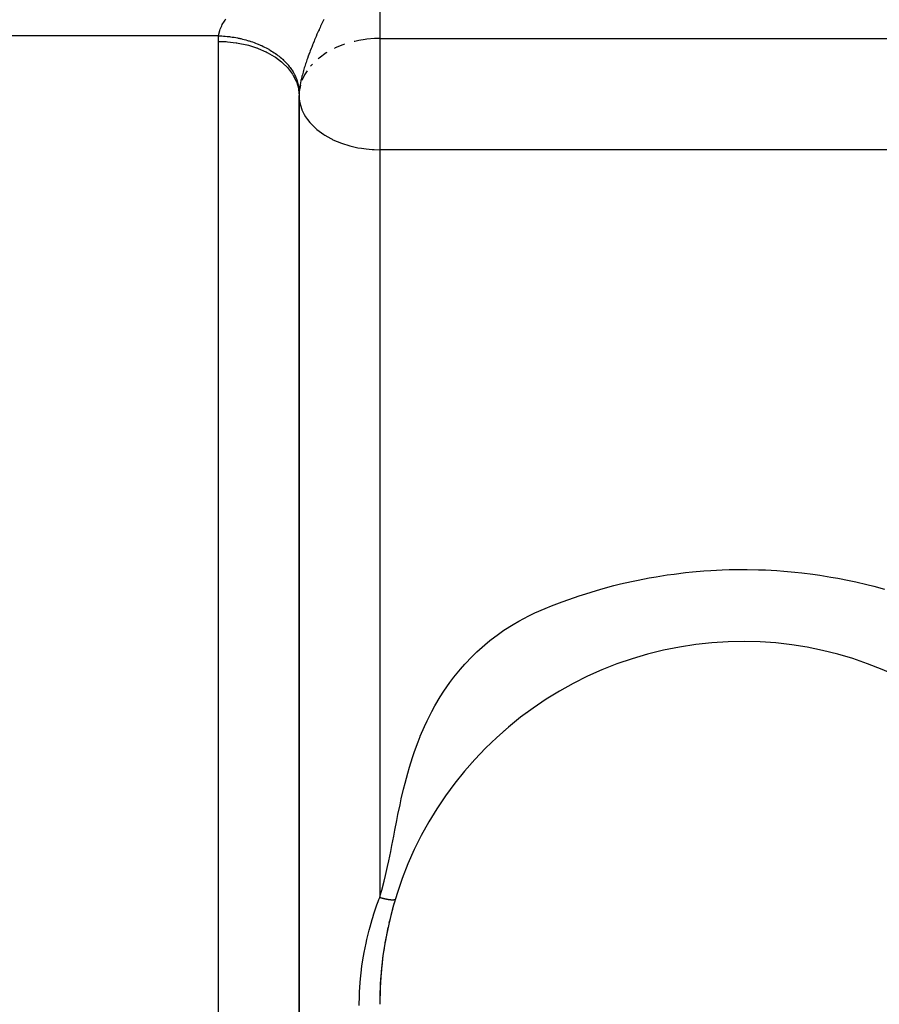
# Model space of a CAD drawing. Units: millimetres. Extents: x 24 to 1152, y -656 to 273.
# Drawn here: x 798 to 819, y -125 to -100 of the extents above; entities that cross this region are included whole.
import ezdxf

# ---------------------------------------------------------------- set-up
doc = ezdxf.new("R2010")
doc.units = ezdxf.units.MM
doc.linetypes.add('DASHED', pattern=[9.652, 8.128, -1.524])
doc.layers.add('nevidi', color=4, linetype='DASHED')

msp = doc.modelspace()

# ---------------------------------------------------------------- linework, layer by layer
at = {"color": 2}
for p, q in [((805.002, -102.201), (805, -102.263)), ((805.002, -102.201), (805, -102.263)), ((805, -102.263), (805, -128.483)), ((805, -102.263), (805, -128.483)), ((811.228, -117.175), (811.234, -117.171)), ((811.228, -117.175), (811.234, -117.171)), ((810.936, -117.366), (810.942, -117.362)), ((810.936, -117.366), (810.942, -117.362)), ((810.648, -117.57), (810.654, -117.566)), ((810.648, -117.57), (810.654, -117.566)), ((810.365, -117.788), (810.371, -117.784)), ((810.365, -117.788), (810.371, -117.784)), ((810.088, -118.02), (810.093, -118.016)), ((810.088, -118.02), (810.093, -118.016)), ((809.816, -118.267), (809.82, -118.263)), ((809.816, -118.267), (809.82, -118.263)), ((809.552, -118.526), (809.556, -118.523)), ((809.552, -118.526), (809.556, -118.523)), ((809.299, -118.798), (809.302, -118.794)), ((809.299, -118.798), (809.302, -118.794)), ((809.056, -119.081), (809.059, -119.077)), ((809.056, -119.081), (809.059, -119.077)), ((808.823, -119.375), (808.826, -119.372)), ((808.823, -119.375), (808.826, -119.372)), ((808.603, -119.68), (808.605, -119.677)), ((808.603, -119.68), (808.605, -119.677)), ((808.394, -119.994), (808.396, -119.992)), ((808.394, -119.994), (808.396, -119.992)), ((808.199, -120.318), (808.2, -120.316)), ((808.199, -120.318), (808.2, -120.316))]:
    msp.add_line(p, q, dxfattribs=at)
msp.add_lwpolyline([(805.002, -102.195), (805.001, -102.221), (805, -102.229), (805, -102.263), (805, -102.263)], dxfattribs=at)
msp.add_lwpolyline([(805.002, -102.195), (805.001, -102.221), (805, -102.229), (805, -102.263), (805, -102.263)], dxfattribs=at)
for centre, radius, start, end in [((816, -124.806), 9, 20.0314, 180), ((816, -124.806), 9, 20.0314, 180), ((816, -124.806), 9, 163.7452, 167.1031), ((816, -124.806), 9, 163.7452, 167.1031), ((768, -219.806), 105, 68.00119, 68.00887), ((768, -219.806), 105, 68.00119, 68.00887), ((816, -124.806), 9, 167.7391, 170.2201), ((816, -124.806), 9, 167.7391, 170.2201), ((816, -124.806), 9, 171.1251, 177.6096), ((816, -124.806), 9, 171.1251, 177.6096), ((816, -124.806), 9, 177.842, 179.8675), ((816, -124.806), 9, 177.842, 179.8675)]:
    msp.add_arc(centre, radius, start, end, dxfattribs=at)
at = {"layer": 'nevidi', "color": 7, "linetype": 'Continuous'}
for p, q in [((807, -98.018), (807, -100.849)), ((807, -98.018), (807, -100.849)), ((803.004, -100.782), (678, -100.782)), ((803.004, -100.782), (678, -100.782)), ((807, -100.849), (858, -100.849)), ((807, -100.849), (807, -102.263)), ((807, -100.849), (858, -100.849)), ((807, -100.849), (807, -102.263)), ((803, -128.034), (803, -100.92)), ((803, -128.034), (803, -100.92)), ((805.331, -101.483), (805.287, -101.533)), ((805.331, -101.483), (805.287, -101.533)), ((805.033, -102.008), (805.005, -102.163)), ((805.033, -102.008), (805.005, -102.163)), ((805, -128.483), (805, -102.263)), ((805, -128.483), (805, -102.263)), ((805.005, -102.15), (805.003, -102.185)), ((805.005, -102.15), (805.003, -102.185)), ((807, -102.263), (807, -103.607)), ((807, -102.263), (807, -103.607)), ((858, -103.607), (807, -103.607)), ((807, -103.607), (807, -122.153)), ((858, -103.607), (807, -103.607)), ((807, -103.607), (807, -122.153))]:
    msp.add_line(p, q, dxfattribs=at)
for points in [[(803.004, -100.782), (803.01, -100.739), (803.015, -100.716), (803.018, -100.706), (803.033, -100.651), (803.045, -100.618), (803.068, -100.563), (803.083, -100.53), (803.096, -100.505), (803.111, -100.475), (803.13, -100.442), (803.163, -100.39), (803.184, -100.358)], [(803.004, -100.782), (803.01, -100.739), (803.015, -100.716), (803.018, -100.706), (803.033, -100.651), (803.045, -100.618), (803.068, -100.563), (803.083, -100.53), (803.096, -100.505), (803.111, -100.475), (803.13, -100.442), (803.163, -100.39), (803.184, -100.358)], [(805.61, -100.381), (805.595, -100.412), (805.572, -100.461), (805.557, -100.493), (805.534, -100.543), (805.52, -100.575), (805.496, -100.626), (805.494, -100.631), (805.482, -100.658), (805.459, -100.71), (805.444, -100.743), (805.421, -100.796), (805.407, -100.829), (805.385, -100.883), (805.371, -100.916), (805.348, -100.971), (805.334, -101.005), (805.332, -101.012), (805.312, -101.061), (805.298, -101.096), (805.276, -101.153), (805.263, -101.188), (805.241, -101.247), (805.228, -101.283), (805.207, -101.343), (805.199, -101.365), (805.194, -101.38), (805.173, -101.44), (805.161, -101.478), (805.141, -101.541), (805.129, -101.579), (805.11, -101.643), (805.099, -101.682), (805.099, -101.682), (805.081, -101.747), (805.071, -101.786), (805.056, -101.85), (805.047, -101.89), (805.034, -101.953), (805.033, -101.959), (805.027, -101.992), (805.017, -102.053), (805.012, -102.091), (805.005, -102.15)], [(805.61, -100.381), (805.595, -100.412), (805.572, -100.461), (805.557, -100.493), (805.534, -100.543), (805.52, -100.575), (805.496, -100.626), (805.494, -100.631), (805.482, -100.658), (805.459, -100.71), (805.444, -100.743), (805.421, -100.796), (805.407, -100.829), (805.385, -100.883), (805.371, -100.916), (805.348, -100.971), (805.334, -101.005), (805.332, -101.012), (805.312, -101.061), (805.298, -101.096), (805.276, -101.153), (805.263, -101.188), (805.241, -101.247), (805.228, -101.283), (805.207, -101.343), (805.199, -101.365), (805.194, -101.38), (805.173, -101.44), (805.161, -101.478), (805.141, -101.541), (805.129, -101.579), (805.11, -101.643), (805.099, -101.682), (805.099, -101.682), (805.081, -101.747), (805.071, -101.786), (805.056, -101.85), (805.047, -101.89), (805.034, -101.953), (805.033, -101.959), (805.027, -101.992), (805.017, -102.053), (805.012, -102.091), (805.005, -102.15)], [(803, -100.92), (803.001, -100.865), (803.001, -100.851), (803.004, -100.782), (803.004, -100.782)], [(803, -100.92), (803.001, -100.865), (803.001, -100.851), (803.004, -100.782), (803.004, -100.782)], [(803.004, -100.782), (803.037, -100.783), (803.08, -100.785), (803.125, -100.788), (803.168, -100.792), (803.212, -100.796), (803.225, -100.797), (803.255, -100.801), (803.27, -100.802), (803.299, -100.806), (803.342, -100.812), (803.386, -100.819), (803.428, -100.826), (803.471, -100.834), (803.49, -100.838), (803.513, -100.843), (803.533, -100.847), (803.556, -100.852), (803.597, -100.862), (803.64, -100.873), (803.68, -100.884), (803.722, -100.895), (803.745, -100.902), (803.762, -100.908), (803.787, -100.915), (803.803, -100.921), (803.842, -100.934), (803.883, -100.948), (803.921, -100.962), (803.961, -100.978), (803.988, -100.989), (803.998, -100.993), (804.027, -101.006), (804.037, -101.01), (804.073, -101.026), (804.111, -101.044), (804.146, -101.062), (804.183, -101.08), (804.213, -101.096), (804.217, -101.099), (804.248, -101.116), (804.252, -101.118), (804.285, -101.138), (804.319, -101.159), (804.351, -101.179), (804.384, -101.201), (804.415, -101.222), (804.415, -101.222), (804.446, -101.245), (804.447, -101.245), (804.475, -101.267), (804.505, -101.29), (804.533, -101.313), (804.562, -101.337), (804.588, -101.361), (804.593, -101.365), (804.615, -101.386), (804.62, -101.39), (804.64, -101.411), (804.665, -101.436), (804.689, -101.461), (804.712, -101.488), (804.734, -101.513), (804.741, -101.521), (804.756, -101.54), (804.763, -101.549), (804.776, -101.567), (804.797, -101.594), (804.815, -101.621), (804.834, -101.649), (804.85, -101.676), (804.858, -101.689), (804.867, -101.705), (804.874, -101.718), (804.882, -101.733), (804.897, -101.762), (804.91, -101.79), (804.923, -101.819), (804.935, -101.848), (804.941, -101.865), (804.946, -101.877), (804.952, -101.895), (804.955, -101.906), (804.964, -101.935), (804.972, -101.964), (804.979, -101.994), (804.985, -102.023), (804.989, -102.045), (804.991, -102.053), (804.994, -102.076), (804.995, -102.082), (804.998, -102.113), (805, -102.142), (805.002, -102.172), (805.002, -102.195)], [(803.004, -100.782), (803.037, -100.783), (803.08, -100.785), (803.125, -100.788), (803.168, -100.792), (803.212, -100.796), (803.225, -100.797), (803.255, -100.801), (803.27, -100.802), (803.299, -100.806), (803.342, -100.812), (803.386, -100.819), (803.428, -100.826), (803.471, -100.834), (803.49, -100.838), (803.513, -100.843), (803.533, -100.847), (803.556, -100.852), (803.597, -100.862), (803.64, -100.873), (803.68, -100.884), (803.722, -100.895), (803.745, -100.902), (803.762, -100.908), (803.787, -100.915), (803.803, -100.921), (803.842, -100.934), (803.883, -100.948), (803.921, -100.962), (803.961, -100.978), (803.988, -100.989), (803.998, -100.993), (804.027, -101.006), (804.037, -101.01), (804.073, -101.026), (804.111, -101.044), (804.146, -101.062), (804.183, -101.08), (804.213, -101.096), (804.217, -101.099), (804.248, -101.116), (804.252, -101.118), (804.285, -101.138), (804.319, -101.159), (804.351, -101.179), (804.384, -101.201), (804.415, -101.222), (804.415, -101.222), (804.446, -101.245), (804.447, -101.245), (804.475, -101.267), (804.505, -101.29), (804.533, -101.313), (804.562, -101.337), (804.588, -101.361), (804.593, -101.365), (804.615, -101.386), (804.62, -101.39), (804.64, -101.411), (804.665, -101.436), (804.689, -101.461), (804.712, -101.488), (804.734, -101.513), (804.741, -101.521), (804.756, -101.54), (804.763, -101.549), (804.776, -101.567), (804.797, -101.594), (804.815, -101.621), (804.834, -101.649), (804.85, -101.676), (804.858, -101.689), (804.867, -101.705), (804.874, -101.718), (804.882, -101.733), (804.897, -101.762), (804.91, -101.79), (804.923, -101.819), (804.935, -101.848), (804.941, -101.865), (804.946, -101.877), (804.952, -101.895), (804.955, -101.906), (804.964, -101.935), (804.972, -101.964), (804.979, -101.994), (804.985, -102.023), (804.989, -102.045), (804.991, -102.053), (804.994, -102.076), (804.995, -102.082), (804.998, -102.113), (805, -102.142), (805.002, -102.172), (805.002, -102.195)], [(807, -100.849), (806.906, -100.851), (806.869, -100.852), (806.678, -100.867), (806.64, -100.872), (806.483, -100.897), (806.379, -100.919), (806.369, -100.921)], [(807, -100.849), (806.906, -100.851), (806.869, -100.852), (806.678, -100.867), (806.64, -100.872), (806.483, -100.897), (806.379, -100.919), (806.369, -100.921)], [(803, -100.92), (803.176, -100.925), (803.188, -100.926), (803.221, -100.928), (803.442, -100.953), (803.453, -100.955), (803.487, -100.96), (803.701, -101.005), (803.709, -101.007), (803.743, -101.016), (803.946, -101.08), (803.953, -101.082), (803.986, -101.094), (804.174, -101.176), (804.18, -101.178), (804.211, -101.194), (804.382, -101.292), (804.385, -101.294), (804.414, -101.313), (804.564, -101.426), (804.566, -101.428), (804.592, -101.45), (804.717, -101.575), (804.719, -101.576), (804.74, -101.601), (804.839, -101.736), (804.84, -101.737), (804.857, -101.764), (804.928, -101.907), (804.94, -101.936), (804.982, -102.083), (804.982, -102.084), (804.988, -102.115), (805, -102.263)], [(803, -100.92), (803.176, -100.925), (803.188, -100.926), (803.221, -100.928), (803.442, -100.953), (803.453, -100.955), (803.487, -100.96), (803.701, -101.005), (803.709, -101.007), (803.743, -101.016), (803.946, -101.08), (803.953, -101.082), (803.986, -101.094), (804.174, -101.176), (804.18, -101.178), (804.211, -101.194), (804.382, -101.292), (804.385, -101.294), (804.414, -101.313), (804.564, -101.426), (804.566, -101.428), (804.592, -101.45), (804.717, -101.575), (804.719, -101.576), (804.74, -101.601), (804.839, -101.736), (804.84, -101.737), (804.857, -101.764), (804.928, -101.907), (804.94, -101.936), (804.982, -102.083), (804.982, -102.084), (804.988, -102.115), (805, -102.263)], [(806.13, -100.99), (806.081, -101.007), (805.897, -101.083), (805.876, -101.093)], [(806.13, -100.99), (806.081, -101.007), (805.897, -101.083), (805.876, -101.093)], [(805.684, -101.198), (805.671, -101.207), (805.494, -101.333), (805.47, -101.352)], [(805.684, -101.198), (805.671, -101.207), (805.494, -101.333), (805.47, -101.352)], [(805.199, -101.648), (805.136, -101.75), (805.099, -101.824), (805.07, -101.891)], [(805.199, -101.648), (805.136, -101.75), (805.099, -101.824), (805.07, -101.891)], [(805, -102.263), (805.004, -102.349), (805.018, -102.443), (805.032, -102.504), (805.067, -102.608), (805.072, -102.62), (805.125, -102.731), (805.16, -102.79), (805.208, -102.86), (805.266, -102.933), (805.282, -102.951), (805.434, -103.099), (805.439, -103.103), (805.441, -103.105), (805.614, -103.232), (805.636, -103.246), (805.787, -103.332), (805.82, -103.348), (805.84, -103.358), (806.048, -103.444), (806.048, -103.444), (806.255, -103.51), (806.291, -103.519), (806.387, -103.542), (806.459, -103.557), (806.547, -103.572), (806.661, -103.588), (806.81, -103.601), (806.861, -103.604), (807, -103.607)], [(805, -102.263), (805.004, -102.349), (805.018, -102.443), (805.032, -102.504), (805.067, -102.608), (805.072, -102.62), (805.125, -102.731), (805.16, -102.79), (805.208, -102.86), (805.266, -102.933), (805.282, -102.951), (805.434, -103.099), (805.439, -103.103), (805.441, -103.105), (805.614, -103.232), (805.636, -103.246), (805.787, -103.332), (805.82, -103.348), (805.84, -103.358), (806.048, -103.444), (806.048, -103.444), (806.255, -103.51), (806.291, -103.519), (806.387, -103.542), (806.459, -103.557), (806.547, -103.572), (806.661, -103.588), (806.81, -103.601), (806.861, -103.604), (807, -103.607)], [(807, -122.153), (807.014, -122.105), (807.053, -121.971), (807.11, -121.754), (807.144, -121.612), (807.195, -121.39), (807.226, -121.244), (807.273, -121.016), (807.302, -120.868), (807.347, -120.634), (807.376, -120.487), (807.423, -120.247), (807.452, -120.1), (807.503, -119.857), (807.535, -119.71), (807.592, -119.467), (807.629, -119.319), (807.694, -119.076), (807.737, -118.927), (807.812, -118.684), (807.862, -118.538), (807.95, -118.297), (808.004, -118.161), (808.007, -118.152), (808.11, -117.913), (808.176, -117.771), (808.294, -117.539), (808.371, -117.399), (808.503, -117.176), (808.591, -117.039), (808.739, -116.826), (808.837, -116.695), (809.001, -116.493), (809.109, -116.369), (809.29, -116.179), (809.407, -116.065), (809.604, -115.887), (809.73, -115.783), (809.943, -115.621), (810.079, -115.526), (810.307, -115.381), (810.453, -115.298), (810.696, -115.171), (810.85, -115.098), (811.105, -114.987), (811.264, -114.923), (811.526, -114.823), (811.687, -114.765), (811.95, -114.675), (812.113, -114.622), (812.379, -114.54), (812.543, -114.493), (812.81, -114.421), (812.976, -114.379), (813.245, -114.317), (813.414, -114.281), (813.684, -114.229), (813.856, -114.199), (814.13, -114.156), (814.304, -114.132), (814.581, -114.098), (814.756, -114.08), (815.036, -114.056), (815.21, -114.044), (815.491, -114.03), (815.664, -114.024), (815.945, -114.02), (816.118, -114.02), (816.397, -114.026), (816.57, -114.032), (816.847, -114.047), (817.02, -114.06), (817.294, -114.084), (817.469, -114.103), (817.743, -114.137), (817.918, -114.163), (818.192, -114.207), (818.366, -114.239), (818.641, -114.293), (818.812, -114.33), (819.084, -114.394), (819.252, -114.437), (819.521, -114.51)], [(807, -122.153), (807.014, -122.105), (807.053, -121.971), (807.11, -121.754), (807.144, -121.612), (807.195, -121.39), (807.226, -121.244), (807.273, -121.016), (807.302, -120.868), (807.347, -120.634), (807.376, -120.487), (807.423, -120.247), (807.452, -120.1), (807.503, -119.857), (807.535, -119.71), (807.592, -119.467), (807.629, -119.319), (807.694, -119.076), (807.737, -118.927), (807.812, -118.684), (807.862, -118.538), (807.95, -118.297), (808.004, -118.161), (808.007, -118.152), (808.11, -117.913), (808.176, -117.771), (808.294, -117.539), (808.371, -117.399), (808.503, -117.176), (808.591, -117.039), (808.739, -116.826), (808.837, -116.695), (809.001, -116.493), (809.109, -116.369), (809.29, -116.179), (809.407, -116.065), (809.604, -115.887), (809.73, -115.783), (809.943, -115.621), (810.079, -115.526), (810.307, -115.381), (810.453, -115.298), (810.696, -115.171), (810.85, -115.098), (811.105, -114.987), (811.264, -114.923), (811.526, -114.823), (811.687, -114.765), (811.95, -114.675), (812.113, -114.622), (812.379, -114.54), (812.543, -114.493), (812.81, -114.421), (812.976, -114.379), (813.245, -114.317), (813.414, -114.281), (813.684, -114.229), (813.856, -114.199), (814.13, -114.156), (814.304, -114.132), (814.581, -114.098), (814.756, -114.08), (815.036, -114.056), (815.21, -114.044), (815.491, -114.03), (815.664, -114.024), (815.945, -114.02), (816.118, -114.02), (816.397, -114.026), (816.57, -114.032), (816.847, -114.047), (817.02, -114.06), (817.294, -114.084), (817.469, -114.103), (817.743, -114.137), (817.918, -114.163), (818.192, -114.207), (818.366, -114.239), (818.641, -114.293), (818.812, -114.33), (819.084, -114.394), (819.252, -114.437), (819.521, -114.51)], [(806.491, -124.834), (806.496, -124.597), (806.5, -124.505), (806.515, -124.269), (806.523, -124.177), (806.547, -123.948), (806.548, -123.941), (806.56, -123.849), (806.597, -123.614), (806.613, -123.523), (806.66, -123.289), (806.68, -123.2), (806.736, -122.969), (806.76, -122.88), (806.812, -122.7), (806.827, -122.653), (806.855, -122.564), (806.931, -122.338), (806.963, -122.252), (806.98, -122.206), (807, -122.153)], [(806.491, -124.834), (806.496, -124.597), (806.5, -124.505), (806.515, -124.269), (806.523, -124.177), (806.547, -123.948), (806.548, -123.941), (806.56, -123.849), (806.597, -123.614), (806.613, -123.523), (806.66, -123.289), (806.68, -123.2), (806.736, -122.969), (806.76, -122.88), (806.812, -122.7), (806.827, -122.653), (806.855, -122.564), (806.931, -122.338), (806.963, -122.252), (806.98, -122.206), (807, -122.153)], [(807, -122.153), (807.006, -122.155), (807.009, -122.156), (807.013, -122.157), (807.019, -122.159), (807.021, -122.159), (807.028, -122.161), (807.036, -122.164), (807.042, -122.165), (807.044, -122.166), (807.052, -122.168), (807.053, -122.168), (807.059, -122.17), (807.067, -122.172), (807.075, -122.174), (807.075, -122.174), (807.083, -122.176), (807.086, -122.177), (807.09, -122.178), (807.098, -122.18), (807.106, -122.181), (807.109, -122.182), (807.114, -122.183), (807.12, -122.185), (807.122, -122.185), (807.13, -122.187), (807.137, -122.188), (807.143, -122.19), (807.145, -122.19), (807.153, -122.192), (807.154, -122.192), (807.161, -122.193), (807.168, -122.195), (807.176, -122.196), (807.183, -122.197), (807.186, -122.198), (807.191, -122.199), (807.198, -122.2), (807.206, -122.201), (807.208, -122.202), (807.213, -122.202), (807.218, -122.203), (807.22, -122.204), (807.227, -122.205), (807.234, -122.206), (807.238, -122.206), (807.241, -122.207), (807.247, -122.207), (807.247, -122.207), (807.254, -122.208), (807.261, -122.209), (807.266, -122.209), (807.267, -122.21), (807.273, -122.21), (807.275, -122.21), (807.279, -122.211), (807.285, -122.211), (807.291, -122.211), (807.292, -122.212), (807.297, -122.212), (807.3, -122.212), (807.302, -122.212), (807.307, -122.212), (807.312, -122.212), (807.315, -122.212), (807.318, -122.212), (807.322, -122.212), (807.322, -122.212), (807.327, -122.212), (807.331, -122.212), (807.335, -122.212), (807.336, -122.212), (807.34, -122.212), (807.341, -122.212), (807.344, -122.211), (807.348, -122.211), (807.352, -122.21), (807.352, -122.21), (807.355, -122.21), (807.357, -122.209), (807.358, -122.209), (807.361, -122.209), (807.364, -122.208), (807.366, -122.207), (807.367, -122.207), (807.369, -122.206), (807.37, -122.206), (807.372, -122.205), (807.374, -122.204), (807.376, -122.204), (807.376, -122.204), (807.378, -122.202), (807.379, -122.202), (807.38, -122.201)], [(807, -122.153), (807.006, -122.155), (807.009, -122.156), (807.013, -122.157), (807.019, -122.159), (807.021, -122.159), (807.028, -122.161), (807.036, -122.164), (807.042, -122.165), (807.044, -122.166), (807.052, -122.168), (807.053, -122.168), (807.059, -122.17), (807.067, -122.172), (807.075, -122.174), (807.075, -122.174), (807.083, -122.176), (807.086, -122.177), (807.09, -122.178), (807.098, -122.18), (807.106, -122.181), (807.109, -122.182), (807.114, -122.183), (807.12, -122.185), (807.122, -122.185), (807.13, -122.187), (807.137, -122.188), (807.143, -122.19), (807.145, -122.19), (807.153, -122.192), (807.154, -122.192), (807.161, -122.193), (807.168, -122.195), (807.176, -122.196), (807.183, -122.197), (807.186, -122.198), (807.191, -122.199), (807.198, -122.2), (807.206, -122.201), (807.208, -122.202), (807.213, -122.202), (807.218, -122.203), (807.22, -122.204), (807.227, -122.205), (807.234, -122.206), (807.238, -122.206), (807.241, -122.207), (807.247, -122.207), (807.247, -122.207), (807.254, -122.208), (807.261, -122.209), (807.266, -122.209), (807.267, -122.21), (807.273, -122.21), (807.275, -122.21), (807.279, -122.211), (807.285, -122.211), (807.291, -122.211), (807.292, -122.212), (807.297, -122.212), (807.3, -122.212), (807.302, -122.212), (807.307, -122.212), (807.312, -122.212), (807.315, -122.212), (807.318, -122.212), (807.322, -122.212), (807.322, -122.212), (807.327, -122.212), (807.331, -122.212), (807.335, -122.212), (807.336, -122.212), (807.34, -122.212), (807.341, -122.212), (807.344, -122.211), (807.348, -122.211), (807.352, -122.21), (807.352, -122.21), (807.355, -122.21), (807.357, -122.209), (807.358, -122.209), (807.361, -122.209), (807.364, -122.208), (807.366, -122.207), (807.367, -122.207), (807.369, -122.206), (807.37, -122.206), (807.372, -122.205), (807.374, -122.204), (807.376, -122.204), (807.376, -122.204), (807.378, -122.202), (807.379, -122.202), (807.38, -122.201)], [(807.382, -122.2), (807.383, -122.199), (807.383, -122.199), (807.384, -122.198)], [(807.382, -122.2), (807.383, -122.199), (807.383, -122.199), (807.384, -122.198)], [(807.385, -122.197), (807.386, -122.195), (807.387, -122.194), (807.387, -122.194)], [(807.385, -122.197), (807.386, -122.195), (807.387, -122.194), (807.387, -122.194)]]:
    msp.add_lwpolyline(points, dxfattribs=at)

doc.saveas('drawing.dxf')
